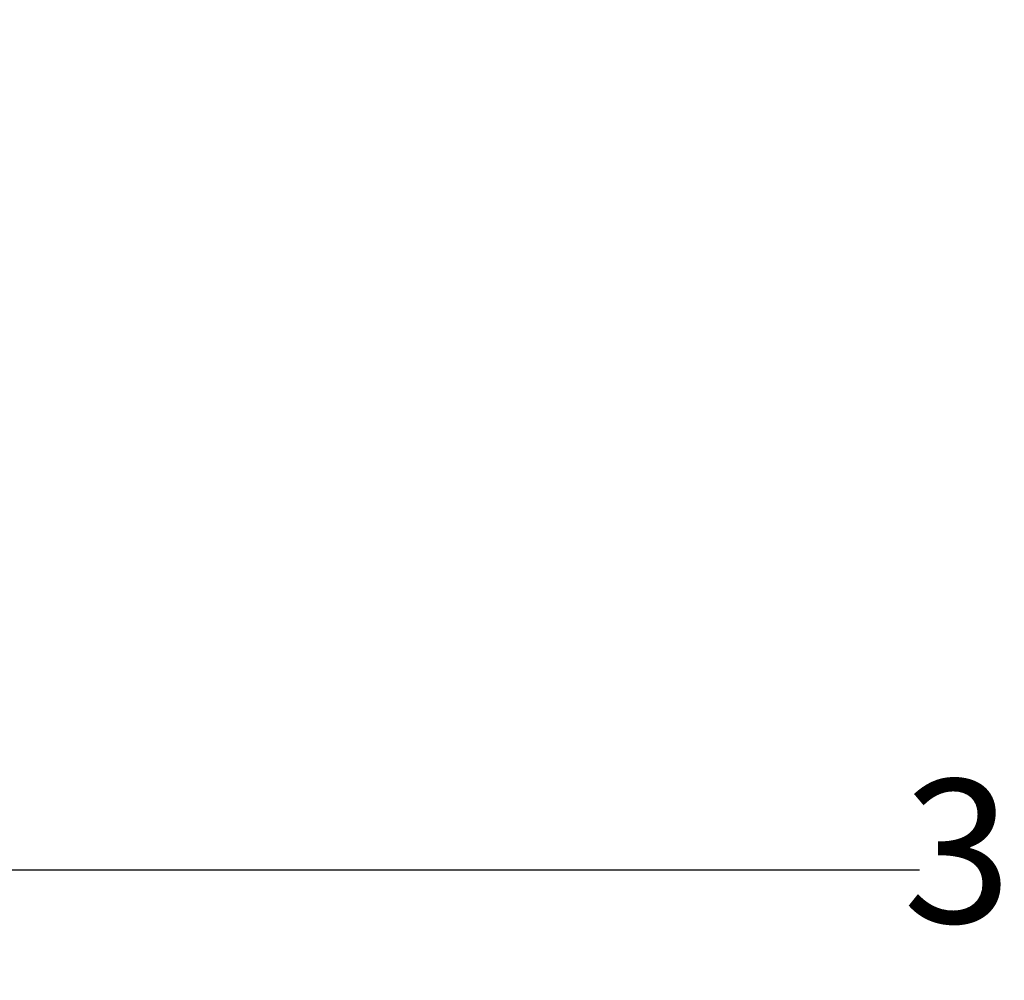
# Model space of a CAD drawing. Units: millimetres. Extents: x 284 to 7656, y -740 to 7648.
# Drawn here: x 2130 to 3161, y 1018 to 2023 of the extents above; entities that cross this region are included whole.
import ezdxf

# ---------------------------------------------------------------- set-up
doc = ezdxf.new("R2010")
doc.units = ezdxf.units.MM
doc.layers.add('Dimensions', color=7, linetype='Continuous')
doc.styles.get("Standard").update_dxf_attribs({"font": 'arial.ttf'})
doc.dimstyles.new('Leikkiset keinu', dxfattribs={"dimtxt": 150, "dimasz": 2.5, "dimexe": 0.06, "dimexo": 0.625, "dimtad": 0, "dimtih": 1, "dimtoh": 1, "dimdec": 0, "dimtxsty": 'Standard', "dimcen": 2.5, "dimadec": 0, "dimazin": 0, "dimtfac": 1, "dimtmove": 0, "dimatfit": 3, "dimfxl": 1, "dimarcsym": 0})

# ---------------------------------------------------------------- blocks, each defined once
blk = doc.blocks.new('*D2')
at = {"layer": 'Defpoints', "color": 0}
for p in [(283.9, 2334.1), (6280.2, 2317.7), (6280.2, -641.4)]:
    blk.add_point(p, dxfattribs=at)
at = {"layer": 'Dimensions', "color": 0, "lineweight": -2}
for p, q in [((283.9, 2333.5), (283.9, -641.4)), ((6280.2, 2317.1), (6280.2, -641.4)), ((286.4, -641.4), (3057.7, -641.4)), ((6277.7, -641.4), (3506.4, -641.4))]:
    blk.add_line(p, q, dxfattribs=at)
at = {"layer": 'Dimensions', "color": 0}
for points in [[(286.4, -640.9), (286.4, -641.8), (283.9, -641.4)], [(6277.7, -641.8), (6277.7, -640.9), (6280.2, -641.4)]]:
    blk.add_solid(points, dxfattribs=at)
at = {"layer": 'Dimensions', "color": 0, "insert": (3282.1, -641.4), "char_height": 150, "attachment_point": 5}
blk.add_mtext('5996', dxfattribs=at)
blk = doc.blocks.new('*D5')
at = {"layer": 'Defpoints', "color": 0}
for p in [(1776.7, 2334.1), (4787.4, 2317.7), (1776.7, 1133.4)]:
    blk.add_point(p, dxfattribs=at)
at = {"layer": 'Dimensions', "color": 0, "lineweight": -2}
for p, q in [((1776.7, 2333.5), (1776.7, 1133.4)), ((4787.4, 2317.1), (4787.4, 1133.4)), ((1779.2, 1133.4), (3072.3, 1133.4)), ((4784.9, 1133.4), (3491.9, 1133.4))]:
    blk.add_line(p, q, dxfattribs=at)
at = {"layer": 'Dimensions', "color": 0}
for points in [[(1779.2, 1133.8), (1779.2, 1133), (1776.7, 1133.4)], [(4784.9, 1133), (4784.9, 1133.8), (4787.4, 1133.4)]]:
    blk.add_solid(points, dxfattribs=at)
at = {"layer": 'Dimensions', "color": 0, "insert": (3282.1, 1133.4), "char_height": 150, "attachment_point": 5}
blk.add_mtext('3011', dxfattribs=at)

msp = doc.modelspace()

# ---------------------------------------------------------------- dimensions: what is measured, and where the dimension line sits
at = {"layer": 'Dimensions'}
for base, p1, p2, picture, middle in [((6280.2, -641.4), (283.9, 2334.1), (6280.2, 2317.7), '*D2', (3282.1, -641.4)), ((1776.7, 1133.4), (4787.4, 2317.7), (1776.7, 2334.1), '*D5', (3282.1, 1133.4))]:
    dim = msp.add_linear_dim(base=base, p1=p1, p2=p2, dimstyle='Leikkiset keinu', override={"dimlfac": 1}, dxfattribs=at)
    dim.commit()
    dim.dimension.update_dxf_attribs({"geometry": picture, "text_midpoint": middle})

doc.saveas('drawing.dxf')
